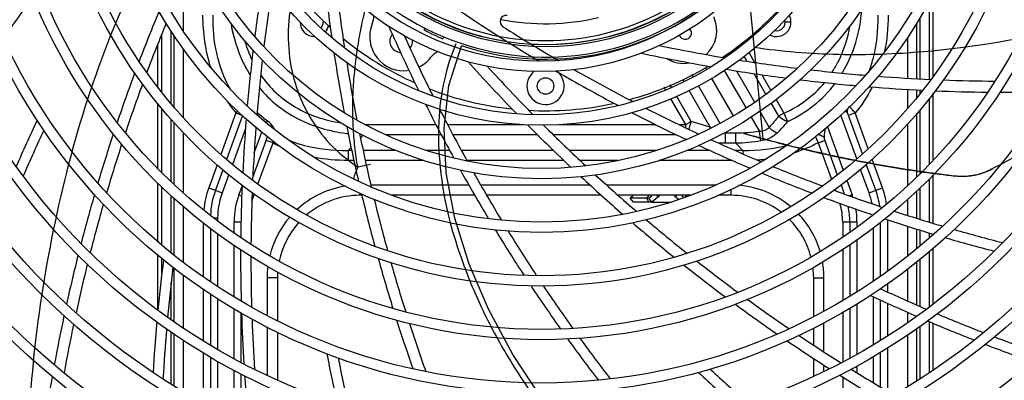
# Model space of a CAD drawing. Units: millimetres. Extents: x -36708 to 3890, y -11358 to 8889.
# Drawn here: x -35085 to -34846, y -9294 to -9206 of the extents above; entities that cross this region are included whole.
import ezdxf

# ---------------------------------------------------------------- set-up
doc = ezdxf.new("R2010")
doc.units = ezdxf.units.MM
doc.header["$LTSCALE"] = 46.255
doc.layers.get('0').update_dxf_attribs({"linetype": 'CONTINUOUS'})

msp = doc.modelspace()

# ---------------------------------------------------------------- linework, layer by layer
at = {"color": 7, "linetype": 'Continuous'}
for p, q in [((-34908.664, -9193.046), (-34904.643, -9234.938)), ((-35045.113, -9208.799), (-35045.113, -9197.142)), ((-34864.313, -9201.714), (-34864.313, -9220.576)), ((-34863.313, -9219.733), (-34863.313, -9199.869)), ((-34866.563, -9205.704), (-34866.563, -9220.435)), ((-35048.063, -9226.462), (-35048.063, -9208.838)), ((-35011.026, -9206.67), (-35011.213, -9206.67)), ((-34986.615, -9208.13), (-34986.843, -9208.576)), ((-34903.601, -9206.67), (-34903.413, -9206.67)), ((-34897.813, -9206.67), (-34899.213, -9206.67)), ((-34867.313, -9220.396), (-34867.313, -9206.905)), ((-35050.313, -9223.689), (-35050.313, -9209.489)), ((-35047.313, -9227.385), (-35047.313, -9209.998)), ((-34982.176, -9210.727), (-34981.985, -9210.265)), ((-34869.513, -9220.28), (-34869.513, -9210.308)), ((-35051.313, -9222.457), (-35051.313, -9211.979)), ((-35045.113, -9229.79), (-35045.113, -9213.165)), ((-34910.728, -9212.36), (-34910.432, -9212.872)), ((-34909.518, -9211.454), (-34909.257, -9211.907)), ((-34913.42, -9214.375), (-34913.156, -9214.833)), ((-34909.188, -9215.026), (-34908.536, -9216.156)), ((-34907.977, -9214.123), (-34906.641, -9216.438)), ((-34918.651, -9217.635), (-34918.328, -9218.196)), ((-34913.978, -9218.41), (-34908.709, -9227.535)), ((-34911.042, -9218.495), (-34906.636, -9226.126)), ((-34923.74, -9221.141), (-34924.059, -9220.589)), ((-34921.529, -9219.971), (-34921.864, -9219.391)), ((-34917.077, -9220.361), (-34911.838, -9229.436)), ((-34906.805, -9219.153), (-34903.892, -9224.199)), ((-34904.917, -9219.424), (-34902.695, -9223.271)), ((-34928.17, -9223.148), (-34928.571, -9222.454)), ((-34926.797, -9222.526), (-34927.146, -9221.922)), ((-34917.409, -9232.107), (-34922.504, -9223.282)), ((-34915.016, -9231.251), (-34920.267, -9222.158)), ((-34869.513, -9227.604), (-34869.513, -9222.978)), ((-34867.313, -9224.921), (-34867.313, -9223.186)), ((-34866.563, -9223.186), (-34866.563, -9223.997)), ((-34923.344, -9231.507), (-34926.925, -9225.304)), ((-34922.045, -9230.757), (-34925.522, -9224.736)), ((-34901.434, -9225.456), (-34899.53, -9228.755)), ((-34864.313, -9225.181), (-34864.313, -9241.118)), ((-34863.313, -9240.089), (-34863.313, -9223.916)), ((-35051.313, -9242.147), (-35051.313, -9226.446)), ((-35050.313, -9243.176), (-35050.313, -9227.71)), ((-34902.631, -9226.384), (-34900.829, -9229.505)), ((-34866.563, -9228.002), (-34866.563, -9243.433)), ((-35048.063, -9245.358), (-35048.063, -9230.249)), ((-35032.37, -9228.686), (-35036.029, -9238.74)), ((-35030.742, -9229.279), (-35034.626, -9239.949)), ((-35032.37, -9228.686), (-35030.905, -9229.22)), ((-34907.456, -9229.705), (-34905.452, -9233.177)), ((-34905.383, -9228.296), (-34903.13, -9232.199)), ((-34899.53, -9228.755), (-34900.829, -9229.505)), ((-34899.53, -9228.755), (-34898.635, -9230.768)), ((-34881.881, -9239.846), (-34885.742, -9229.239)), ((-34882.257, -9228.686), (-34883.885, -9229.279)), ((-34880.478, -9238.637), (-34883.885, -9229.279)), ((-34879.075, -9237.428), (-34882.257, -9228.686)), ((-34867.313, -9244.205), (-34867.313, -9228.845)), ((-35047.313, -9246.046), (-35047.313, -9231.092)), ((-35030.056, -9232.458), (-35033.223, -9241.158)), ((-35024.705, -9230.627), (-35025.017, -9231.051)), ((-35001.109, -9231.507), (-34983.887, -9231.507)), ((-34981.066, -9231.507), (-34962.806, -9231.507)), ((-34953.821, -9231.507), (-34930.684, -9231.507)), ((-34924.994, -9231.507), (-34923.344, -9231.507)), ((-34923.344, -9231.507), (-34922.045, -9230.757)), ((-34923.344, -9232.294), (-34923.344, -9231.507)), ((-34917.409, -9232.107), (-34922.045, -9230.757)), ((-34910.589, -9231.6), (-34910.486, -9231.777)), ((-34888.96, -9232.095), (-34885.145, -9242.574)), ((-34869.513, -9246.23), (-34869.513, -9231.317)), ((-35045.113, -9248.065), (-35045.113, -9233.504)), ((-35027.963, -9238.403), (-35026.133, -9233.373)), ((-35001.493, -9234.116), (-35002.168, -9234.79)), ((-34996.111, -9233.964), (-34982.608, -9233.964)), ((-34979.785, -9233.964), (-34959.295, -9233.964)), ((-34955.458, -9233.964), (-34925.644, -9233.964)), ((-34913.656, -9233.608), (-34913.765, -9233.418)), ((-34913.656, -9236.065), (-34913.656, -9233.608)), ((-34911.185, -9233.608), (-34913.656, -9233.608)), ((-34911.185, -9236.065), (-34911.185, -9233.608)), ((-34905.093, -9235.493), (-34905.452, -9233.177)), ((-35028.279, -9244.335), (-35025.007, -9235.343)), ((-35027.032, -9245.971), (-35023.379, -9235.936)), ((-35023.379, -9235.936), (-35025.007, -9235.343)), ((-35004.449, -9237.072), (-35005.152, -9237.775)), ((-34911.185, -9236.065), (-34913.656, -9236.065)), ((-34911.185, -9236.065), (-34909.475, -9237.775)), ((-34891.248, -9235.936), (-34889.62, -9235.343)), ((-34891.248, -9235.936), (-34888.03, -9244.776)), ((-34889.62, -9235.343), (-34886.588, -9243.675)), ((-35005.152, -9237.775), (-35005.152, -9240.232)), ((-35004.305, -9237.775), (-35005.152, -9237.775)), ((-34993.598, -9237.775), (-35001.539, -9237.775)), ((-34980.566, -9237.775), (-34986.304, -9237.775)), ((-34955.428, -9237.775), (-34977.721, -9237.775)), ((-34930.323, -9237.775), (-34951.536, -9237.775)), ((-34917.506, -9237.775), (-34923.029, -9237.775)), ((-34909.475, -9237.775), (-34911.408, -9237.775)), ((-34909.475, -9237.775), (-34909.475, -9238.609)), ((-34875.644, -9246.856), (-34878.169, -9239.917)), ((-35036.947, -9241.262), (-35038.983, -9246.856)), ((-35003.775, -9240.232), (-35005.152, -9240.232)), ((-34986.802, -9240.232), (-35001.021, -9240.232)), ((-34952.868, -9240.232), (-34976.304, -9240.232)), ((-34939.747, -9240.232), (-34948.946, -9240.232)), ((-34912.006, -9240.232), (-34929.825, -9240.232)), ((-34878.899, -9248.04), (-34880.954, -9242.395)), ((-34877.271, -9247.448), (-34879.561, -9241.156)), ((-34848.906, -9242.201), (-34849.048, -9242.275)), ((-35035.555, -9242.501), (-35037.356, -9247.448)), ((-35034.127, -9243.641), (-35035.728, -9248.04)), ((-34864.313, -9244.704), (-34864.313, -9255.16)), ((-34863.313, -9255.462), (-34863.313, -9243.675)), ((-35051.313, -9259.883), (-35051.313, -9245.733)), ((-35050.313, -9260.727), (-35050.313, -9246.685)), ((-35038.983, -9246.856), (-35035.728, -9248.04)), ((-35031.668, -9248.58), (-35030.821, -9246.254)), ((-34975.905, -9246.17), (-34999.554, -9246.17)), ((-34946.515, -9246.17), (-34973.024, -9246.17)), ((-34915.924, -9246.17), (-34942.501, -9246.17)), ((-34885.684, -9246.158), (-34884.887, -9248.348)), ((-34884.253, -9245.026), (-34882.959, -9248.58)), ((-34878.899, -9248.04), (-34875.644, -9246.856)), ((-34866.563, -9246.914), (-34866.563, -9254.481)), ((-35048.063, -9262.627), (-35048.063, -9248.75)), ((-35047.313, -9263.217), (-35047.313, -9249.438)), ((-35031.668, -9248.58), (-35030.96, -9248.838)), ((-35028.412, -9249.765), (-35027.906, -9248.372)), ((-35002.313, -9248.67), (-35002.313, -9248.202)), ((-35001.928, -9248.67), (-35002.313, -9248.67)), ((-34974.481, -9248.67), (-34994.527, -9248.67)), ((-34943.778, -9248.67), (-34971.587, -9248.67)), ((-34922.1, -9248.67), (-34939.719, -9248.67)), ((-34935.933, -9248.67), (-34936.801, -9249.399)), ((-34936.03, -9250.318), (-34936.801, -9249.399)), ((-34932.528, -9249.399), (-34936.801, -9249.399)), ((-34932.311, -9248.67), (-34932.789, -9249.399)), ((-34932.789, -9249.399), (-34932.365, -9250.318)), ((-34932.301, -9249.399), (-34931.535, -9248.756)), ((-34931.53, -9250.318), (-34932.301, -9249.399)), ((-34929.706, -9248.787), (-34931.53, -9250.318)), ((-34929.998, -9249.032), (-34930.302, -9248.67)), ((-34926.063, -9248.787), (-34925.007, -9249.673)), ((-34925.771, -9249.032), (-34925.467, -9248.67)), ((-34924.234, -9248.756), (-34923.684, -9249.217)), ((-34923.458, -9248.67), (-34923.207, -9249.052)), ((-34912.313, -9248.67), (-34915.429, -9248.67)), ((-34912.313, -9248.67), (-34912.313, -9247.228)), ((-34887.128, -9247.256), (-34887.007, -9247.588)), ((-34882.959, -9248.58), (-34883.596, -9248.812)), ((-34867.313, -9254.248), (-34867.313, -9247.602)), ((-35045.113, -9264.873), (-35045.113, -9251.427)), ((-34931.63, -9250.318), (-34936.03, -9250.318)), ((-34931.53, -9250.318), (-34926.875, -9250.318)), ((-34869.513, -9253.549), (-34869.513, -9249.621)), ((-35036.813, -9254.197), (-35037.751, -9254.197)), ((-35036.813, -9254.197), (-35036.813, -9254.878)), ((-35040.278, -9255.382), (-35040.278, -9268.422)), ((-35038.546, -9256.708), (-35038.546, -9269.579)), ((-35032.813, -9257.784), (-35032.813, -9255.078)), ((-35032.813, -9255.078), (-35031.081, -9255.078)), ((-34885.278, -9255.078), (-34885.278, -9258.795)), ((-34885.278, -9255.078), (-34881.813, -9255.078)), ((-34883.546, -9255.078), (-34883.546, -9257.589)), ((-34881.813, -9255.078), (-34881.813, -9256.331)), ((-34877.813, -9269.4), (-34877.813, -9256.514)), ((-34876.081, -9268.243), (-34876.081, -9255.163)), ((-34874.349, -9267.007), (-34874.349, -9254.623)), ((-34869.513, -9263.368), (-34869.513, -9256.18)), ((-35036.813, -9257.967), (-35036.813, -9270.736)), ((-34867.313, -9261.572), (-34867.313, -9256.858)), ((-34866.563, -9257.088), (-34866.563, -9260.938)), ((-34864.313, -9257.775), (-34864.313, -9259.039)), ((-35032.813, -9273.264), (-35032.813, -9260.825)), ((-34883.546, -9260.653), (-34883.546, -9273.106)), ((-34881.813, -9259.42), (-34881.813, -9272.073)), ((-34863.313, -9274.971), (-34863.313, -9261.465)), ((-35051.313, -9276.527), (-35051.313, -9263.154)), ((-34885.278, -9261.766), (-34885.278, -9274.128)), ((-34864.313, -9262.309), (-34864.313, -9275.749)), ((-35050.313, -9267.536), (-35050.313, -9263.998)), ((-34867.313, -9275.262), (-34867.313, -9264.84)), ((-34866.563, -9264.209), (-34866.563, -9275.592)), ((-35047.313, -9279.328), (-35047.313, -9266.345)), ((-35045.113, -9280.853), (-35045.113, -9268.001)), ((-34869.513, -9274.296), (-34869.513, -9266.496)), ((-35048.063, -9278.807), (-35048.063, -9269.836)), ((-35024.813, -9268.67), (-35024.813, -9277.77)), ((-35022.313, -9268.67), (-35024.813, -9268.67)), ((-35022.313, -9268.67), (-35022.313, -9279.062)), ((-34892.313, -9278.028), (-34892.313, -9268.67)), ((-34892.313, -9268.67), (-34889.813, -9268.67)), ((-34889.813, -9276.737), (-34889.813, -9268.67)), ((-34874.349, -9272.105), (-34874.349, -9270.091)), ((-35040.278, -9271.427), (-35040.278, -9283.92)), ((-35038.546, -9272.585), (-35038.546, -9284.985)), ((-34877.813, -9284.82), (-34877.813, -9273.259)), ((-35036.813, -9273.742), (-35036.813, -9286.05)), ((-34881.813, -9274.986), (-34881.813, -9287.15)), ((-34876.081, -9283.755), (-34876.081, -9274.058)), ((-34874.349, -9282.691), (-34874.349, -9274.856)), ((-35032.813, -9288.233), (-35032.813, -9276.166)), ((-35031.081, -9289.17), (-35031.081, -9277.188)), ((-34885.278, -9277.03), (-34885.278, -9289.025)), ((-34883.546, -9276.008), (-34883.546, -9288.088)), ((-34869.513, -9279.466), (-34869.513, -9277.026)), ((-35024.813, -9280.583), (-35024.813, -9292.274)), ((-34889.813, -9286.632), (-34889.813, -9279.55)), ((-34866.563, -9280.462), (-34866.563, -9293.138)), ((-34864.313, -9279.151), (-34864.313, -9291.646)), ((-34863.313, -9290.982), (-34863.313, -9279.708)), ((-35048.063, -9294.453), (-35048.063, -9281.898)), ((-35047.313, -9294.895), (-35047.313, -9282.419)), ((-35022.313, -9281.874), (-35022.313, -9293.453)), ((-34892.313, -9284.995), (-34892.313, -9280.841)), ((-34869.513, -9295.013), (-34869.513, -9282.547)), ((-34867.313, -9293.636), (-34867.313, -9281.001)), ((-35045.113, -9296.192), (-35045.113, -9283.825)), ((-35040.278, -9286.916), (-35040.278, -9299.03)), ((-34877.813, -9294.135), (-34877.813, -9287.743)), ((-34876.081, -9295.162), (-34876.081, -9286.745)), ((-34874.349, -9296.189), (-34874.349, -9285.638)), ((-35038.546, -9287.895), (-35038.546, -9299.93)), ((-35036.813, -9288.874), (-35036.813, -9300.83)), ((-34892.313, -9292.51), (-34892.313, -9288.225)), ((-34889.813, -9291.33), (-34889.813, -9289.844)), ((-34881.813, -9290.005), (-34881.813, -9291.691)), ((-35032.813, -9302.908), (-35032.813, -9291.136)), ((-35031.081, -9303.719), (-35031.081, -9291.996)), ((-34885.278, -9292.722), (-34885.278, -9303.597))]:
    msp.add_line(p, q, dxfattribs=at)
for points in [[(-34975.808, -9265.383), (-34979.285, -9254.235), (-34981.372, -9243.211), (-34981.93, -9232.402), (-34980.76, -9222.007), (-34977.698, -9212.391)], [(-34904.742, -9234.926), (-34904.743, -9234.933), (-34904.744, -9234.939), (-34904.752, -9234.947)], [(-34913.819, -9339.959), (-34927.497, -9330.123), (-34939.346, -9319.767), (-34949.498, -9309.061), (-34958.09, -9298.178), (-34965.276, -9287.233), (-34971.164, -9276.29), (-34975.808, -9265.383)]]:
    msp.add_lwpolyline(points, dxfattribs=at)
for centre, radius in [((-34958.313, -9150.67), 273.5), ((-34958.313, -9150.67), 263), ((-34958.313, -9150.67), 260.5), ((-34958.313, -9150.67), 250), ((-34958.313, -9150.67), 247.5), ((-34958.313, -9150.67), 237), ((-34958.313, -9150.67), 234.5), ((-34958.313, -9150.67), 224), ((-34958.313, -9150.67), 221.5), ((-34958.313, -9150.67), 211), ((-34958.313, -9150.67), 208.5), ((-34958.313, -9150.67), 198), ((-34958.313, -9150.67), 195.5), ((-34958.313, -9150.67), 185), ((-34958.313, -9150.67), 182.5), ((-34958.313, -9150.67), 172), ((-34958.313, -9150.67), 169.5), ((-34958.313, -9150.67), 159), ((-34958.313, -9150.67), 156.5), ((-34958.313, -9150.67), 146), ((-34958.313, -9150.67), 143.5), ((-34958.313, -9150.67), 133), ((-34958.313, -9150.67), 130.5), ((-34958.313, -9150.67), 120), ((-34958.313, -9150.67), 117.5), ((-34958.313, -9150.67), 107), ((-34958.313, -9150.67), 104.5), ((-34958.313, -9150.67), 94), ((-34958.313, -9150.67), 91.5), ((-34958.313, -9150.67), 81), ((-34958.313, -9150.67), 78.5), ((-34958.313, -9150.67), 68), ((-34958.313, -9150.67), 65.5), ((-34957.313, -9150.67), 62), ((-34957.313, -9150.67), 61.5), ((-34957.313, -9222.17), 2)]:
    msp.add_circle(centre, radius, dxfattribs=at)
for centre, radius, start, end in [((-34957.313, -9150.67), 64.5, 127.51074, 242.98088), ((-34957.313, -9150.67), 64.5, 247.50183, 2.98064), ((-34958.313, -9150.67), 276.2, 186.88998, 263.11002), ((-34958.313, -9150.67), 276.2, 276.88998, 353.11002), ((-34957.313, -9150.67), 77.5, 212.60546, 227.58685), ((-34592.063, -9150.67), 421.35, 185.81464, 188.16189), ((-34957.313, -9150.67), 65, 251.6802, 317.46134), ((-34609.989, -9263.848), 421.25, 170.68232, 172.68214), ((-34957.313, -9150.67), 79.196, 214.03481, 225.03342), ((-34592.063, -9150.67), 418.65, 186.34462, 188.56056), ((-34743.037, -8854.368), 421.25, 234, 239.18636), ((-34743.037, -9446.973), 421.25, 143.73475, 145.42666), ((-34609.989, -9263.848), 418.75, 171.03378, 172.98082), ((-34957.313, -9150.67), 61.4, 229.58947, 261.29963), ((-34743.037, -9446.973), 418.75, 143.95164, 145.63507), ((-34957.313, -9150.67), 77.5, 303.55011, 319.09562), ((-34662.011, -9365.947), 421.35, 157.40846, 159.18085), ((-34957.313, -9150.67), 60.5, 241.89442, 298.10558), ((-35003.953, -9205.194), 5, 337.75812, 0.9123), ((-34966.829, -9206.525), 1.5, 81.33103, 237.56444), ((-34957.313, -9150.67), 56.4, 258.8615, 283.11361), ((-34957.313, -9150.67), 61.4, 266.33304, 298.41218), ((-34923.813, -9208.694), 8, 313.10927, 24.10772), ((-34901.313, -9206.67), 3.5, 242.46926, 28.98213), ((-34901.313, -9206.67), 2.1, 255.73462, 14.08672), ((-34662.011, -9365.947), 418.65, 157.683, 159.4351), ((-35013.313, -9206.67), 3.5, 180, 269.58743), ((-35013.313, -9206.67), 2.1, 316.98175, 0), ((-35013.313, -9206.67), 3.5, 317.07582, 348.38239), ((-34991.688, -9210.21), 8.25, 157.75812, 278.84999), ((-34609.989, -9037.493), 421.25, 203.83547, 206.17516), ((-34957.313, -9150.67), 65, 242.98045, 247.51118), ((-34743.037, -8854.368), 418.75, 237.56444, 239.73047), ((-34923.438, -9209.344), 1.5, 198.57183, 42.17334), ((-34901.313, -9206.67), 3.5, 191.65812, 199.56743), ((-34957.313, -9150.67), 77.5, 230.62872, 245.87853), ((-34992.313, -9211.292), 2.75, 141.69123, 266.88144), ((-34609.989, -9037.493), 418.75, 204.32611, 206.54636), ((-34992.313, -9211.292), 2.75, 321.61737, 5.47426), ((-35001.007, -9202.629), 30.494, 196.80433, 201.64156), ((-34609.989, -9263.848), 421.25, 173.13713, 174.98904), ((-34845.136, -8802.346), 418.65, 258.34462, 260.56056), ((-35002.183, -9203.085), 29.233, 201.66211, 203.79327), ((-35002.639, -9203.284), 28.735, 203.79632, 205.65345), ((-34609.989, -9263.848), 418.75, 173.42666, 175.24684), ((-34592.063, -9150.67), 421.35, 188.66773, 190.66984), ((-34991.688, -9210.21), 8.25, 296.37363, 322.24188), ((-34981.213, -9218.323), 5, 115.78853, 142.24188), ((-34845.136, -8802.346), 421.35, 257.81464, 260.16189), ((-34923.813, -9208.694), 8, 238.30233, 279.80936), ((-34845.136, -8802.346), 418.65, 261.04733, 262.99242), ((-34592.063, -9150.67), 418.65, 189.04733, 190.99242), ((-34662.011, -8935.394), 421.35, 221.81464, 224.16189), ((-34662.011, -8935.394), 418.65, 222.34462, 224.56056), ((-34743.037, -8854.368), 418.75, 240.32611, 242.54636), ((-34957.313, -9150.67), 77.5, 285.09646, 300.47989), ((-34845.136, -8802.346), 421.35, 260.66773, 262.66984), ((-34845.136, -8802.346), 418.65, 263.43791, 265.25645), ((-34662.011, -9365.947), 421.35, 159.59622, 161.31976), ((-34957.313, -9222.17), 4.5, 127.21294, 49.40627), ((-34743.037, -8854.368), 421.25, 239.83547, 242.17725), ((-34845.136, -8802.346), 421.35, 263.12521, 264.9784), ((-34845.136, -8802.346), 418.65, 265.683, 267.4351), ((-34845.136, -8802.346), 418.65, 267.84657, 269.55663), ((-34662.011, -9365.947), 418.65, 159.84657, 161.55663), ((-34957.313, -9150.67), 77.5, 248.56372, 263.86963), ((-34845.136, -8802.346), 421.35, 265.40846, 267.18085), ((-34907.524, -9207.657), 32.899, 332.88466, 333.31562), ((-34845.136, -8802.346), 421.35, 267.59622, 269.31976), ((-34845.136, -8802.346), 421.35, 269.72592, 271.41818), ((-35008.72, -9208.632), 31.008, 214.04644, 220.29567), ((-34609.989, -9037.493), 421.25, 206.68232, 208.68214), ((-34609.989, -9037.493), 418.75, 207.03378, 208.98082), ((-34957.313, -9150.67), 77.5, 266.86837, 282.22587), ((-34743.037, -8854.368), 418.75, 243.03378, 244.98082), ((-35023.191, -9236.07), 11.781, 138.18303, 141.1858), ((-34609.989, -9263.848), 421.25, 175.41887, 177.19047), ((-35008.327, -9208.182), 27.784, 227.08021, 227.89515), ((-35008.185, -9208.018), 28.001, 227.90542, 233.84662), ((-34743.037, -8854.368), 421.25, 242.68232, 244.68214), ((-34699.336, -9409.648), 421.25, 154.82675, 156.49823), ((-34609.989, -9263.848), 418.75, 175.67307, 177.42588), ((-34592.063, -9150.67), 421.35, 191.12521, 192.9784), ((-34662.011, -8935.394), 421.35, 224.66773, 226.66984), ((-34662.011, -8935.394), 418.65, 225.04733, 226.99242), ((-34924.466, -9231.102), 7.128, 348.59059, 351.89216), ((-34908.507, -9216.112), 18.305, 240.89993, 242.14329), ((-34921.525, -9212.842), 29.075, 314.39147, 321.93336), ((-34958.313, -9150.67), 286.5, 196.84606, 253.15394), ((-34699.336, -9409.648), 418.75, 155.03351, 156.69925), ((-34662.011, -9365.947), 421.35, 161.72592, 163.41818), ((-35000.762, -9194.604), 39.359, 262.88703, 263.58741), ((-35000.551, -9191.902), 42.07, 267.45859, 268.19413), ((-34592.063, -9150.67), 418.65, 191.43791, 193.25892), ((-34743.037, -8854.368), 418.75, 245.42666, 247.24878), ((-34911.383, -9223.567), 10.294, 255.48388, 257.24527), ((-34958.313, -9150.67), 286.5, 286.84606, 343.15394), ((-34662.011, -9365.947), 418.65, 161.96016, 163.64327), ((-35037.42, -9229.233), 15.558, 334.48142, 335.56805), ((-35007.877, -9207.115), 32.726, 241.72547, 244.1555), ((-34743.037, -8854.368), 421.25, 245.13713, 246.98904), ((-34909.215, -9198.174), 42.048, 275.68601, 277.33718), ((-34958.313, -9150.67), 289, 198.41242, 251.58758), ((-34996.736, -9264.029), 22.988, 97.45411, 105.31915), ((-34909.335, -9196.936), 43.292, 274.37439, 274.98389), ((-34909.295, -9197.392), 42.834, 274.98374, 275.68887), ((-34743.037, -8854.368), 418.75, 247.67307, 249.42372), ((-34958.313, -9150.67), 289, 288.41242, 341.58758), ((-34609.989, -9037.493), 421.25, 209.13713, 210.98904), ((-34609.989, -9037.493), 418.75, 209.42666, 211.24878), ((-34662.011, -8935.394), 421.35, 227.12521, 228.9784), ((-34662.011, -8935.394), 418.65, 227.43791, 229.25892), ((-34743.037, -8854.368), 421.25, 247.41887, 249.19047), ((-35018.813, -9254.197), 21.464, 160, 174.77734), ((-34609.989, -9263.848), 421.25, 177.60568, 179.32869), ((-35002.313, -9268.67), 22.5, 98.50784, 132.47847), ((-34912.313, -9268.67), 22.5, 50.32593, 85.5496), ((-34895.813, -9254.197), 21.464, 9.19839, 20), ((-34662.011, -9365.947), 421.35, 163.81835, 165.49007), ((-35018.813, -9254.197), 19.732, 160, 178.25851), ((-35018.813, -9254.197), 18, 160, 180), ((-35013.813, -9255.078), 19, 160, 180), ((-34609.989, -9263.848), 418.75, 177.83749, 179.54801), ((-35002.313, -9268.67), 20, 90, 130.22896), ((-34592.063, -9150.67), 421.35, 193.40846, 195.18085), ((-34912.313, -9268.67), 20, 52.79208, 90), ((-34743.037, -8854.368), 421.25, 249.60568, 251.32869), ((-34743.037, -8854.368), 418.75, 249.83749, 251.54801), ((-34900.813, -9255.078), 19, 18.37085, 20), ((-34895.813, -9254.197), 18, 11.22512, 20), ((-34895.813, -9254.197), 19.732, 8.34667, 20), ((-34662.011, -9365.947), 418.65, 164.04165, 165.70718), ((-35013.813, -9255.078), 15.536, 160, 161.1566), ((-34592.063, -9150.67), 418.65, 193.683, 195.4351), ((-34900.813, -9255.078), 15.536, 0, 16.69717), ((-34900.813, -9255.078), 17.268, 0, 12.49989), ((-35002.313, -9268.67), 22.5, 139.10972, 166.21775), ((-34912.313, -9268.67), 22.5, 16.38093, 43.58129), ((-34900.813, -9255.078), 19, 0, 9.36262), ((-34743.037, -8854.368), 418.75, 251.95164, 253.63507), ((-35002.313, -9268.67), 20, 137.60788, 168.41878), ((-34662.011, -8935.394), 421.35, 229.40846, 231.18085), ((-34662.011, -8935.394), 418.65, 229.683, 231.4351), ((-34912.313, -9268.67), 20, 14.60064, 45.24233), ((-34743.037, -8854.368), 421.25, 251.73475, 253.42666), ((-34609.989, -9037.493), 421.25, 211.41887, 213.19047), ((-34609.989, -9037.493), 418.75, 211.67307, 213.42588), ((-34743.037, -8854.368), 421.25, 253.82675, 255.49823), ((-34743.037, -8854.368), 418.75, 254.03351, 255.69725), ((-34662.011, -9365.947), 421.35, 165.88629, 167.54454), ((-34609.989, -9263.848), 421.25, 179.73475, 181.42666), ((-34609.989, -9263.848), 418.75, 179.95164, 181.63507), ((-34662.011, -9365.947), 418.65, 166.1022, 167.75641), ((-34631.982, -9316.944), 421.25, 172.82675, 174.49823), ((-34631.982, -9316.944), 418.75, 173.03351, 174.69925), ((-35002.313, -9268.67), 22.5, 173.06783, 180), ((-34592.063, -9150.67), 421.35, 195.59622, 197.31976), ((-34592.063, -9150.67), 418.65, 195.84657, 197.55663), ((-34662.011, -8935.394), 421.35, 231.59622, 233.31976), ((-34662.011, -8935.394), 418.65, 231.84657, 233.55663), ((-34912.313, -9268.67), 20, 0, 6.92832), ((-34912.313, -9268.67), 22.5, 0, 9.63098), ((-35002.313, -9268.67), 20, 176.0911, 180), ((-34609.989, -9037.493), 421.25, 213.60568, 215.32869), ((-34609.989, -9037.493), 418.75, 213.83749, 215.54801), ((-34958.313, -9150.67), 299.5, 203.71692, 246.28308), ((-34699.336, -8891.692), 421.25, 244.82675, 246.49823), ((-34699.336, -8891.692), 418.75, 245.03351, 246.69925), ((-34662.011, -8935.394), 421.35, 233.72592, 235.41818), ((-34662.011, -8935.394), 418.65, 233.96016, 235.64327), ((-34662.011, -9365.947), 421.35, 167.9382, 169.58794), ((-34609.989, -9263.848), 421.25, 181.82675, 183.49823), ((-34699.336, -8891.692), 418.75, 247.09432, 248.74866), ((-34662.011, -9365.947), 418.65, 168.14931, 169.79662), ((-34631.982, -9316.944), 421.25, 174.8944, 176.55249), ((-34609.989, -9263.848), 418.75, 182.03351, 183.69925), ((-34592.063, -9150.67), 421.35, 197.72592, 199.41818), ((-34592.063, -9150.67), 418.65, 197.96016, 199.64327), ((-34699.336, -8891.692), 421.25, 246.8944, 248.55249), ((-34631.982, -9316.944), 418.75, 175.09432, 176.74866), ((-34662.011, -8935.394), 418.65, 236.04165, 237.70718), ((-34609.989, -9037.493), 421.25, 215.73475, 217.42666), ((-34609.989, -9037.493), 418.75, 215.95164, 217.63245), ((-34662.011, -8935.394), 421.35, 235.81835, 237.49007), ((-34699.336, -8891.692), 421.25, 248.94612, 250.59576), ((-34699.336, -8891.692), 418.75, 249.14159, 250.78899), ((-34596.573, -9207.964), 421.25, 190.82675, 192.49823), ((-34596.573, -9207.964), 418.75, 191.03351, 192.69925), ((-34609.989, -9263.848), 421.25, 183.8944, 185.55249), ((-34631.982, -8984.396), 421.25, 226.82675, 228.49621), ((-34631.982, -8984.396), 418.75, 227.03351, 228.69925), ((-34662.011, -8935.394), 421.35, 237.88629, 239.54191), ((-34662.011, -8935.394), 418.65, 238.1022, 239.75641), ((-34662.011, -9365.947), 421.35, 169.98005, 171.62493)]:
    msp.add_arc(centre, radius, start, end, dxfattribs=at)
for points, knots in [([(-34906.772, -9212.762), (-34899.987, -9213.777), (-34886.265, -9214.886), (-34861.502, -9213.985), (-34832.985, -9209.245), (-34801.526, -9200.013), (-34771.264, -9187.835), (-34745.528, -9173.818), (-34723.799, -9158.926), (-34711.74, -9149.155), (-34705.791, -9143.946)], [0, 0, 0, 0, 0.0940388, 0.1888177, 0.3397017, 0.489812, 0.6384689, 0.7870293, 0.8913753, 1, 1, 1, 1]), ([(-35036.358, -9163.395), (-35040.628, -9168.763), (-35048.45, -9180.093), (-35060.052, -9201.988), (-35070.205, -9229.055), (-35077.94, -9260.915), (-35082.524, -9293.211), (-35083.252, -9322.508), (-35081.221, -9348.772), (-35078.788, -9364.1), (-35077.252, -9371.858)], [0, 0, 0, 0, 0.0940388, 0.1888177, 0.3397017, 0.489812, 0.6384689, 0.7870293, 0.8913753, 1, 1, 1, 1]), ([(-35013.853, -9186.103), (-35015.337, -9189.444), (-35017.797, -9195.691), (-35019.768, -9205.187), (-35019.808, -9214.085), (-35018.047, -9222.436), (-35014.66, -9229.889), (-35009.689, -9236.6), (-35005.274, -9240.155), (-35002.81, -9241.857)], [0, 0, 0, 0, 0.1760197, 0.3220963, 0.4644378, 0.6013677, 0.7297761, 0.8558188, 1, 1, 1, 1]), ([(-35002.811, -9241.858), (-35003.112, -9240.228), (-35003.595, -9236.933), (-35003.988, -9231.935), (-35004.081, -9226.894), (-35003.885, -9221.835), (-35003.427, -9216.782), (-35002.839, -9212.588), (-35002.237, -9209.254), (-35001.74, -9206.756), (-35001.205, -9204.325), (-35000.807, -9202.731), (-35000.604, -9201.971)], [0, 0, 0, 0, 0.1234432, 0.2480274, 0.373446, 0.4990237, 0.625127, 0.7514851, 0.8144745, 0.8776008, 0.9413443, 1, 1, 1, 1]), ([(-34885.413, -9219.047), (-34884.008, -9216.736), (-34881.809, -9211.719), (-34880.848, -9206.347), (-34880.637, -9203.65)], [0, 0, 0, 0, 0.4999007, 1, 1, 1, 1]), ([(-35033.79, -9222.891), (-35035.295, -9220.2), (-35037.446, -9214.304), (-35037.974, -9208.095), (-35037.918, -9205.008)], [0, 0, 0, 0, 0.4997103, 1, 1, 1, 1]), ([(-34879.001, -9218.963), (-34878.577, -9217.856), (-34877.133, -9213.343), (-34876.645, -9208.553), (-34876.709, -9205.008)], [0, 0, 0, 0, 0.2505556, 1, 1, 1, 1]), ([(-35033.557, -9207.166), (-35033.01, -9210.388), (-35031.703, -9214.635), (-35029.587, -9218.454), (-35029.008, -9219.381)], [0, 0, 0, 0, 0.7494152, 1, 1, 1, 1]), ([(-34986.615, -9208.13), (-34986.095, -9208.398), (-34985.061, -9208.906), (-34983.522, -9209.62), (-34982.499, -9210.056), (-34981.995, -9210.261)], [0, 0, 0, 0, 0.3448158, 0.678884, 1, 1, 1, 1]), ([(-34887.832, -9218.839), (-34887.283, -9217.994), (-34885.282, -9214.504), (-34884.044, -9210.598), (-34883.523, -9207.632)], [0, 0, 0, 0, 0.2506532, 1, 1, 1, 1]), ([(-34979.027, -9211.936), (-34980.256, -9214.752), (-34982.199, -9220.984), (-34983.525, -9231.134), (-34983.062, -9242.267), (-34981.202, -9253.231), (-34977.774, -9264.288), (-34973.242, -9275.591), (-34966.876, -9287.518), (-34958.814, -9299.723), (-34948.156, -9312.899), (-34934.226, -9326.592), (-34916.871, -9339.574), (-34897.664, -9350.764), (-34877.236, -9359.729), (-34856.79, -9366.27), (-34838.475, -9370.444), (-34827.207, -9372.23), (-34822.452, -9372.852)], [0, 0, 0, 0, 0.0364894, 0.0769853, 0.1209974, 0.1683383, 0.2086404, 0.2582639, 0.3127604, 0.3688914, 0.4317621, 0.5136991, 0.6001813, 0.6884815, 0.7771354, 0.8645775, 0.9430442, 1, 1, 1, 1]), ([(-35026.425, -9219.394), (-35025.326, -9220.998), (-35022.766, -9223.976), (-35016.498, -9228.63), (-35010.798, -9230.512), (-35006.973, -9231.092)], [0, 0, 0, 0, 0.2506556, 0.5012082, 1, 1, 1, 1]), ([(-34760.748, -9247.098), (-34761.281, -9245.343), (-34762.441, -9241.984), (-34764.553, -9237.283), (-34766.965, -9233.121), (-34769.645, -9229.541), (-34772.552, -9226.557), (-34775.723, -9224.095), (-34779.289, -9222.093), (-34783.321, -9220.622), (-34787.674, -9219.792), (-34792.075, -9219.591), (-34796.463, -9219.898), (-34800.994, -9220.648), (-34805.883, -9221.875), (-34811.203, -9223.621), (-34816.925, -9225.884), (-34823.062, -9228.655), (-34829.675, -9231.936), (-34836.796, -9235.691), (-34843.302, -9239.213), (-34847.45, -9241.433), (-34849.046, -9242.275)], [0, 0, 0, 0, 0.0514642, 0.0995771, 0.1443817, 0.1861508, 0.2247149, 0.2609144, 0.2984011, 0.3390224, 0.3807569, 0.422244, 0.4622872, 0.503947, 0.5509409, 0.6035866, 0.6609203, 0.7235015, 0.7924494, 0.8680116, 0.9493624, 1, 1, 1, 1]), ([(-35026.767, -9222.503), (-35025.475, -9224.079), (-35022.552, -9226.973), (-35015.684, -9231.416), (-35009.664, -9233.157), (-35005.636, -9233.66)], [0, 0, 0, 0, 0.2505679, 0.5010445, 1, 1, 1, 1]), ([(-34899.53, -9228.755), (-34897.642, -9227.916), (-34894.033, -9225.825), (-34891.006, -9222.949), (-34889.687, -9221.36)], [0, 0, 0, 0, 0.5001042, 1, 1, 1, 1]), ([(-34898.635, -9230.768), (-34896.4, -9229.741), (-34892.149, -9227.16), (-34888.668, -9223.6), (-34887.18, -9221.643)], [0, 0, 0, 0, 0.5001306, 1, 1, 1, 1]), ([(-34883.997, -9227.59), (-34884.106, -9227.841), (-34884.203, -9228.196), (-34884.219, -9228.556), (-34884.217, -9228.642)], [0, 0, 0, 0, 0.759703, 1, 1, 1, 1]), ([(-34882.257, -9228.686), (-34882.381, -9228.532), (-34882.844, -9227.988), (-34883.35, -9227.47), (-34883.77, -9227.168)], [0, 0, 0, 0, 0.2766048, 1, 1, 1, 1]), ([(-34898.635, -9230.768), (-34898.823, -9230.717), (-34899.622, -9230.426), (-34900.344, -9229.943), (-34900.829, -9229.505)], [0, 0, 0, 0, 0.2297065, 1, 1, 1, 1]), ([(-34883.885, -9229.279), (-34883.947, -9229.106), (-34884.038, -9228.882), (-34884.177, -9228.682), (-34884.217, -9228.642)], [0, 0, 0, 0, 0.7645288, 1, 1, 1, 1]), ([(-35022.996, -9232.729), (-35023.087, -9232.535), (-35023.52, -9231.737), (-35024.144, -9231.036), (-35024.705, -9230.627)], [0, 0, 0, 0, 0.2353896, 1, 1, 1, 1]), ([(-34922.58, -9232.676), (-34922.384, -9232.214), (-34922.186, -9231.573), (-34922.068, -9230.918), (-34922.045, -9230.757)], [0, 0, 0, 0, 0.7552666, 1, 1, 1, 1]), ([(-34903.13, -9232.199), (-34903.376, -9232.537), (-34904.11, -9233.095), (-34905.002, -9233.191), (-34905.452, -9233.177)], [0, 0, 0, 0, 0.4816892, 1, 1, 1, 1]), ([(-34901.186, -9233.618), (-34901.358, -9233.55), (-34902.084, -9233.196), (-34902.715, -9232.663), (-34903.13, -9232.199)], [0, 0, 0, 0, 0.2285608, 1, 1, 1, 1]), ([(-34889.492, -9232.534), (-34889.554, -9232.702), (-34889.75, -9233.371), (-34889.803, -9234.076), (-34889.788, -9234.593)], [0, 0, 0, 0, 0.2569074, 1, 1, 1, 1]), ([(-34909.292, -9233.6), (-34905.724, -9234.617), (-34898.706, -9236.498), (-34886.524, -9239.344), (-34872.979, -9241.926), (-34862.847, -9243.36), (-34857.896, -9243.944)], [0, 0, 0, 0, 0.2120628, 0.4152736, 0.7150025, 1, 1, 1, 1]), ([(-34909.287, -9233.657), (-34908.782, -9233.804), (-34907.774, -9234.095), (-34906.263, -9234.523), (-34905.256, -9234.805), (-34904.753, -9234.944)], [0, 0, 0, 0, 0.3343565, 0.6676801, 1, 1, 1, 1]), ([(-34901.186, -9233.618), (-34901.434, -9233.859), (-34902.566, -9234.788), (-34903.998, -9235.303), (-34905.093, -9235.493)], [0, 0, 0, 0, 0.2375696, 1, 1, 1, 1]), ([(-34904.652, -9234.95), (-34899.383, -9236.38), (-34888.981, -9238.941), (-34873.425, -9241.95), (-34863.146, -9243.41), (-34858.052, -9244.012)], [0, 0, 0, 0, 0.3447404, 0.6761083, 1, 1, 1, 1]), ([(-34891.844, -9234.492), (-34891.805, -9234.608), (-34891.628, -9235.097), (-34891.42, -9235.576), (-34891.248, -9235.936)], [0, 0, 0, 0, 0.2337459, 1, 1, 1, 1]), ([(-34891.166, -9233.928), (-34891.033, -9233.954), (-34890.537, -9234.084), (-34890.063, -9234.334), (-34889.788, -9234.593)], [0, 0, 0, 0, 0.2641868, 1, 1, 1, 1]), ([(-35019.516, -9235.322), (-35018.382, -9235.775), (-35013.747, -9237.32), (-35008.806, -9237.841), (-35005.152, -9237.775)], [0, 0, 0, 0, 0.2505529, 1, 1, 1, 1]), ([(-35002.81, -9241.857), (-35002.938, -9242.087), (-35003.177, -9242.549), (-35003.469, -9243.245), (-35003.683, -9243.916), (-35003.775, -9244.354), (-35003.807, -9244.565)], [0, 0, 0, 0, 0.2721206, 0.5377192, 0.779568, 1, 1, 1, 1]), ([(-34849.046, -9242.275), (-34849.493, -9242.51), (-34850.378, -9242.926), (-34851.716, -9243.412), (-34853.017, -9243.761), (-34854.291, -9243.989), (-34855.549, -9244.109), (-34856.803, -9244.122), (-34857.636, -9244.061), (-34858.052, -9244.012)], [0, 0, 0, 0, 0.1627381, 0.3145727, 0.4582304, 0.5962157, 0.7311971, 0.8649969, 1, 1, 1, 1]), ([(-34857.908, -9243.943), (-34857.496, -9243.992), (-34856.672, -9244.053), (-34855.431, -9244.04), (-34854.185, -9243.923), (-34852.917, -9243.698), (-34851.613, -9243.351), (-34850.26, -9242.862), (-34849.362, -9242.441), (-34848.906, -9242.201)], [0, 0, 0, 0, 0.1337506, 0.2659993, 0.399557, 0.5368219, 0.6807027, 0.834085, 1, 1, 1, 1])]:
    msp.add_open_spline(points, degree=3, knots=knots, dxfattribs=at)
for points in [[(-35038.417, -9217.777), (-35039.766, -9213.688), (-35040.375, -9209.314), (-35040.375, -9205.008)], [(-34874.252, -9205.008), (-34874.252, -9208.027), (-34874.547, -9211.066), (-34875.187, -9214.016)], [(-34878.241, -9222.651), (-34879.343, -9224.802), (-34880.693, -9226.844), (-34882.257, -9228.686)], [(-34900.829, -9229.505), (-34901.534, -9230.452), (-34902.302, -9231.356), (-34903.13, -9232.199)], [(-34884.217, -9228.642), (-34884.369, -9228.494), (-34884.552, -9228.359), (-34884.757, -9228.307)], [(-35025.007, -9235.343), (-35024.919, -9235.102), (-35024.847, -9234.849), (-35024.839, -9234.593)], [(-34905.452, -9233.177), (-34907.346, -9233.47), (-34909.268, -9233.608), (-34911.185, -9233.608)], [(-34904.643, -9234.938), (-34904.679, -9234.941), (-34904.716, -9234.941), (-34904.753, -9234.944)], [(-34904.649, -9234.916), (-34904.68, -9234.919), (-34904.711, -9234.922), (-34904.742, -9234.926)], [(-34889.788, -9234.593), (-34889.78, -9234.849), (-34889.708, -9235.102), (-34889.62, -9235.343)], [(-34913.656, -9236.065), (-34914.313, -9236.065), (-34914.971, -9236.023), (-34915.623, -9235.945)], [(-34905.093, -9235.493), (-34907.103, -9235.841), (-34909.146, -9236.026), (-34911.185, -9236.065)], [(-34909.475, -9237.775), (-34905.793, -9237.842), (-34902.054, -9237.443), (-34898.505, -9236.462)], [(-34891.248, -9235.936), (-34893.061, -9236.911), (-34894.974, -9237.716), (-34896.933, -9238.348)], [(-35005.152, -9240.232), (-35007.936, -9240.232), (-35010.737, -9239.982), (-35013.468, -9239.44)], [(-34858.052, -9244.012), (-34858.02, -9243.998), (-34857.991, -9243.978), (-34857.959, -9243.966)]]:
    msp.add_open_spline(points, degree=3, dxfattribs=at)

doc.saveas('drawing.dxf')
